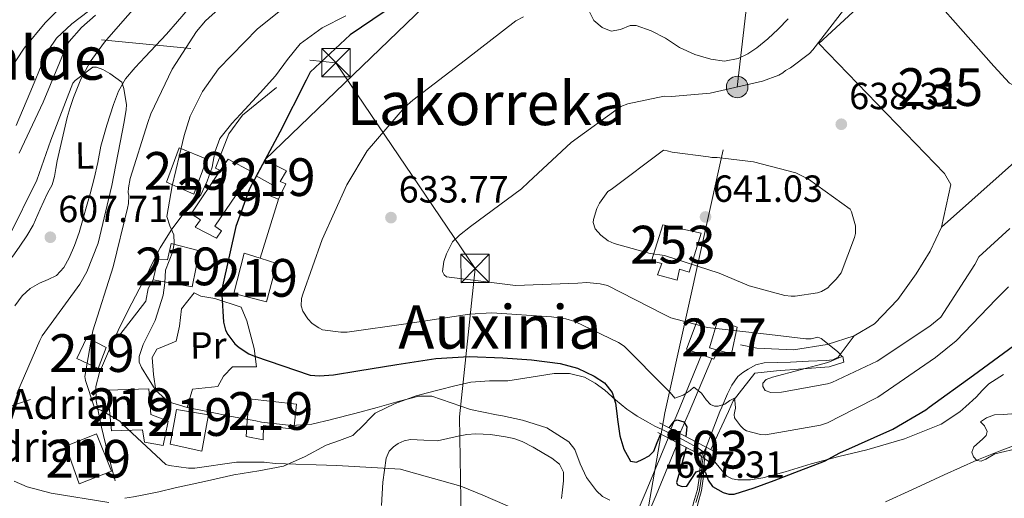
# Model space of a CAD drawing. Extents: x 634437 to 641335, y 748462 to 753225.
# Drawn here: x 638683 to 638944, y 750840 to 750967 of the extents above; entities that cross this region are included whole.
import ezdxf
from ezdxf.enums import TextEntityAlignment as Align

# ---------------------------------------------------------------- set-up
doc = ezdxf.new("R2010")
doc.units = 0
doc.header["$MEASUREMENT"] = 0
for name, pattern in [('DGN Style 1', [47.65220219, 0.07928819000000001, -47.572914]), ('DGN Style 3', [111.003466, 79.28819, -31.715276]), ('DGN Style 4', [126.94039219000001, 63.43055200000001, -31.715276, 0.07928819000000001, -31.715276]), ('DGN Style 5', [55.501733, 23.786457, -31.715276]), ('DGN Style 7', [158.57638, 71.359371, -31.715276, 23.786457, -31.715276])]:
    doc.linetypes.add(name, pattern=pattern)
for name, color, linetype in [('Nivel 11', 7, 'Continuous'), ('Nivel 13', 7, 'Continuous'), ('Nivel 15', 7, 'Continuous'), ('Nivel 16', 7, 'Continuous'), ('Nivel 21', 7, 'Continuous'), ('Nivel 22', 7, 'Continuous'), ('Nivel 23', 7, 'Continuous'), ('Nivel 32', 7, 'Continuous'), ('Nivel 34', 7, 'Continuous'), ('Nivel 36', 7, 'Continuous'), ('Nivel 37', 7, 'Continuous'), ('Nivel 4', 7, 'Continuous'), ('Nivel 41', 7, 'Continuous'), ('Nivel 44', 7, 'Continuous'), ('Nivel 45', 7, 'Continuous'), ('Nivel 48', 7, 'Continuous'), ('Nivel 5', 7, 'Continuous'), ('Nivel 51', 7, 'Continuous'), ('Nivel 52', 7, 'Continuous'), ('Nivel 62', 7, 'Continuous'), ('Nivel 7', 7, 'Continuous')]:
    doc.layers.add(name, color=color, linetype=linetype)
doc.styles.add('Style-arial', font='arial.shx', dxfattribs={"bigfont": 'arialbig.shx'})
doc.styles.add('Style-arialn', font='arialn.shx', dxfattribs={"bigfont": 'arialnbig.shx'})
doc.styles.add('Style-times', font='times.shx', dxfattribs={"bigfont": 'timesbig.shx'})

# ---------------------------------------------------------------- blocks, each defined once
blk = doc.blocks.new('5PANOT_1')
at = {"layer": 'Nivel 7', "linetype": 'Continuous', "lineweight": 0}
h = blk.add_hatch(color=1, dxfattribs=at)
edge = h.paths.add_edge_path()
edge.add_arc((0, 0), 1.559999991342144, 270.5015987324548, 630.5015987324548)
blk = doc.blocks.new('5PATER_4')
at = {"layer": 'Nivel 7', "linetype": 'Continuous', "lineweight": 0}
h = blk.add_hatch(color=53, dxfattribs=at)
edge = h.paths.add_edge_path()
edge.add_ellipse((0, 0), major_axis=(-1.085965806342369, -1.120260649428501), ratio=0.999422240966032, start_angle=0, end_angle=360)
blk = doc.blocks.new('5TME_1')
at = {"layer": 'Nivel 32', "color": 7, "linetype": 'Continuous', "lineweight": 0}
for p, q in [((-3.75, 3.75), (3.75, -3.75)), ((3.722999999998137, 3.776000000070781), (-3.716000000014901, -3.783999999985099))]:
    blk.add_line(p, q, dxfattribs=at)
at = {"layer": 'Nivel 32', "color": 7, "linetype": 'Continuous', "lineweight": 0, "flags": 128}
blk.add_lwpolyline([(-3.75, -3.75), (3.75, -3.75), (3.75, 3.75), (-3.75, 3.75), (-3.716000000014901, -3.783999999985099)], dxfattribs=at)
blk = doc.blocks.new('5PELE_2')
at = {"layer": 'Nivel 32', "linetype": 'Continuous', "lineweight": 0}
h = blk.add_hatch(color=9, dxfattribs=at)
edge = h.paths.add_edge_path()
edge.add_arc((-0.0001999998930841684, 0), 2.85, 0, 360)
at = {"layer": 'Nivel 32', "color": 8, "linetype": 'Continuous', "lineweight": 0}
blk.add_circle((-0.0001999998930841684, 0, 5.931911493917141e-05), 2.85, dxfattribs=at)

msp = doc.modelspace()

# ---------------------------------------------------------------- linework, layer by layer
at = {"layer": 'Nivel 11', "color": 142, "linetype": 'DGN Style 3', "lineweight": 13, "extrusion": (-0.05548698313000255, -0.1423683142462844, 0.9882572832020021), "elevation": -141726.5126753788, "flags": 128}
msp.add_lwpolyline([(322590.207197839, 920748.858839165), (322590.2071978389, 920759.1075956258)], dxfattribs=at)
at = {"layer": 'Nivel 11', "color": 142, "linetype": 'DGN Style 3', "lineweight": 13}
for points in [[(638868.21, 750862.967, 628.836), (638868.6799999999, 750864.1499999999, 629.04), (638870.193, 750867.6599999999, 630.863), (638871.381, 750869.9410000001, 631.731), (638872.9979999999, 750872.217, 632.176), (638874.244, 750873.355, 632.332), (638875.6810000001, 750874.2180000001, 632.489), (638877.76, 750875.317, 632.861), (638879.9580000001, 750875.895, 633.1560000000001), (638883.453, 750876.0079999999, 633.3240000000001), (638886.9480000001, 750876.101, 633.48), (638891.672, 750876.297, 633.729), (638896.396, 750876.521, 633.975), (638898.119, 750876.6440000001, 633.965), (638899.523, 750877.368, 633.985), (638901.6799999999, 750880.196, 634.288), (638903.8360000001, 750883.024, 634.591)], [(638854.1240000001, 750778.4180000001, 601.857), (638854.368, 750780.3840000001, 601.862), (638854.639, 750782.557, 601.867), (638855.2039999999, 750786.031, 602.034), (638855.8319999999, 750789.463, 602.523), (638856.284, 750792.2509999999, 603.147), (638856.652, 750795.0150000001, 603.938), (638856.969, 750799.2150000001, 605.269), (638857.253, 750803.4110000001, 606.605), (638857.7339999999, 750808.2650000001, 608.158), (638858.1810000001, 750813.112, 609.717), (638858.53, 750817.7050000001, 611.3580000000001), (638858.8729999999, 750822.2320000001, 613.172), (638859.24, 750827.0959999999, 615.458), (638859.6070000001, 750831.9310000001, 617.779), (638861.227, 750838.7749999999, 620.581), (638862.2180000001, 750842.27, 621.732), (638862.764, 750845.895, 622.588), (638862.8459999999, 750847.56, 622.892), (638863.325, 750851.0900000001, 623.195)], [(638855.0390000001, 750778.7919999999, 601.856), (638855.48, 750780.246, 601.862), (638855.7479999999, 750782.398, 601.867), (638856.308, 750785.8400000001, 602.034), (638856.936, 750789.2720000001, 602.523), (638857.392, 750792.087, 603.147), (638857.767, 750794.899, 603.938), (638858.087, 750799.135, 605.269), (638858.3700000001, 750803.318, 606.605), (638858.8489999999, 750808.158, 608.158), (638859.297, 750813.0179999999, 609.717), (638859.6470000001, 750817.6200000001, 611.3580000000001), (638859.99, 750822.148, 613.172), (638860.3570000001, 750827.0109999999, 615.458), (638860.7180000001, 750831.7590000001, 617.779), (638862.3119999999, 750838.493, 620.581), (638863.315, 750842.033, 621.732), (638863.8800000001, 750845.784, 622.588), (638863.9650000001, 750847.5050000001, 622.892), (638864.1259999999, 750850.5, 623.195)]]:
    msp.add_polyline3d(points, dxfattribs=at)
at = {"layer": 'Nivel 13', "color": 4, "linetype": 'Continuous', "lineweight": 13}
for points in [[(638926.979, 750911.8470000001, 635.015), (638923.99, 750905.479, 634.51), (638920.281, 750899.467, 634.551), (638915.422, 750892.673, 634.551), (638909.209, 750886.254, 634.591), (638903.8360000001, 750883.024, 634.591)], [(638903.8360000001, 750883.024, 634.591), (638896.6229999999, 750880.743, 634.611), (638887.763, 750879.315, 634.732), (638878.0179999999, 750879.808, 634.753), (638873.6710000001, 750880.638, 634.712)]]:
    msp.add_polyline3d(points, dxfattribs=at)
at = {"layer": 'Nivel 15', "color": 126, "linetype": 'Continuous', "lineweight": 0, "extrusion": (0.001006369413800436, 0.0008974717810555869, 0.9999990908820895), "elevation": 1951.954184737743, "flags": 128}
msp.add_lwpolyline([(638926.0163725528, 750910.3975887536), (638966.9744262835, 750946.9236034639)], dxfattribs=at)
at = {"layer": 'Nivel 15', "color": 1, "linetype": 'Continuous', "lineweight": 13, "extrusion": (-0.001787337276101337, -0.02120058609522433, 0.9997736446689723), "elevation": -16437.68010712314, "flags": 128}
msp.add_lwpolyline([(573390.1241823945, 801765.7746682318), (573382.5921757587, 801768.124756749), (573379.9763031264, 801758.773773642), (573387.5214033818, 801756.2803106229), (573390.1241823945, 801765.7746682318)], dxfattribs=at)
at = {"layer": 'Nivel 15', "color": 126, "linetype": 'Continuous', "lineweight": 0}
msp.add_polyline3d([(638967.9369999999, 750948.3729999999, 634.962), (638958.6570000001, 750944.456, 634.611), (638951.212, 750946.706, 634.288), (638945.01, 750950.027, 634.308), (638940.824, 750954.523, 634.369), (638917.0549999999, 750981.5120000001, 634.732), (638894.4780000001, 750960.5789999999, 635.015), (638927.764, 750926.054, 635.015), (638929.4280000001, 750923.176, 635.0360000000001), (638926.979, 750911.8470000001, 635.0360000000001)], dxfattribs=at)
at = {"layer": 'Nivel 15', "color": 1, "linetype": 'Continuous', "lineweight": 13}
for points in [[(638737.81, 750929.925, 625.063), (638735.726, 750926.8570000001, 625.048), (638727.956, 750915.4199999999, 624.992), (638730.477, 750913.8030000001, 625.275), (638729.048, 750911.862, 625.033), (638734.7150000001, 750908.97, 625.083), (638736, 750910.9099999999, 625.063), (638734.301, 750912.1000000001, 625.043), (638744.061, 750926.507, 625.043), (638737.81, 750929.925, 625.063)], [(638745.227, 750925.4569999999, 627.831), (638747.5530000001, 750929.7209999999, 627.134), (638753.3160000001, 750926.8300000001, 627.094), (638751.605, 750923.97, 627.7810000000001), (638753.105, 750923.3559999999, 627.66), (638751.1159999999, 750919.24, 627.69), (638749.132, 750920.0419999999, 627.6800000000001), (638750.4610000001, 750922.513, 627.6800000000001), (638745.227, 750925.4569999999, 627.831)], [(638730.2110000001, 750905.6030000001, 625.578), (638728.2220000001, 750896.038, 625.073), (638717.935, 750897.8770000001, 624.4060000000001), (638719.189, 750903.337, 624.336), (638721.746, 750903.166, 624.336), (638722.672, 750907.514, 624.386), (638730.2110000001, 750905.6030000001, 625.578)], [(638742.031, 750904.983, 631.691), (638739.328, 750894.3030000001, 631.186), (638747.9310000001, 750892.0150000001, 631.1750000000001), (638750.686, 750902.2620000001, 631.226), (638746.301, 750903.6400000001, 631.691), (638742.031, 750904.983, 631.691)], [(638705.4569999999, 750879.9739999999, 618.112), (638700.3230000001, 750882.581, 618.405), (638697.6710000001, 750877.061, 618.365), (638703.337, 750874.362, 618.223), (638705.4569999999, 750879.9739999999, 618.112)], [(638721.8430000001, 750859.994, 619.642), (638721.9269999999, 750860.396, 619.628), (638717.331, 750862.1880000001, 621.951), (638716.74, 750869.03, 622.0020000000001), (638705.8459999999, 750868.646, 622.84), (638706.685, 750859.686, 622.388)], [(638742.871, 750860.4210000001, 622.916), (638743.3330000001, 750866.3700000001, 624.467), (638755.8840000001, 750864.888, 624.295), (638755.46, 750860.6769999999, 624.321)], [(638732.223, 750860.2050000001, 622.658), (638732.5689999999, 750862.129, 622.648), (638724.0700000001, 750863.5490000001, 622.881), (638723.456, 750860.027, 622.92)], [(638706.685, 750859.686, 622.388), (638706.8570000001, 750857.8530000001, 622.295), (638715.1000000001, 750858.118, 621.6080000000001), (638715.611, 750854.8430000001, 619.85), (638720.585, 750853.9709999999, 619.85), (638721.8430000001, 750859.994, 619.642)], [(638723.456, 750860.027, 622.92), (638722.463, 750854.325, 622.982), (638730.8219999999, 750852.4210000001, 622.6990000000001), (638732.223, 750860.2050000001, 622.658)], [(638755.46, 750860.6769999999, 624.321), (638755.2180000001, 750858.2760000001, 624.336), (638747.2050000001, 750859.267, 624.053), (638747.0930000001, 750855.5050000001, 621.881), (638742.5530000001, 750856.3330000001, 621.85), (638742.871, 750860.4210000001, 622.916)], [(638702.909, 750857.095, 617.759), (638706.8530000001, 750847.196, 617.617), (638698.2509999999, 750843.842, 617.092), (638694.7409999999, 750853.7450000001, 617.011), (638702.909, 750857.095, 617.759)]]:
    msp.add_polyline3d(points, dxfattribs=at)
at = {"layer": 'Nivel 15', "color": 4, "linetype": 'Continuous', "lineweight": 0}
msp.add_polyline3d([(638853.0630000001, 750912.504, 642.158), (638863.2579999999, 750910.23, 642.158), (638860.0689999999, 750899.9310000001, 641.785), (638857.506, 750900.6799999999, 641.795), (638856.8559999999, 750897.8289999999, 641.835), (638851.6840000001, 750899.182, 641.825), (638852.815, 750902.23, 641.825), (638850.06, 750902.9299999999, 641.825), (638853.0630000001, 750912.504, 641.825)], dxfattribs=at)
at = {"layer": 'Nivel 15', "color": 1, "linetype": 'Continuous', "lineweight": 0}
msp.add_polyline3d([(638867.6100000001, 750887.263, 638.8240000000001), (638865.4569999999, 750879.818, 638.9350000000001), (638867.625, 750879.2420000001, 638.9350000000001), (638871.257, 750878.2779999999, 638.218), (638872.7860000001, 750885.3800000001, 637.895), (638867.6100000001, 750887.263, 638.8240000000001)], dxfattribs=at)
at = {"layer": 'Nivel 16', "color": 1, "linetype": 'Continuous', "lineweight": 13, "extrusion": (0.008775481302209814, 0.02843146590124052, 0.9995572233117127), "elevation": 27581.08294101308, "flags": 128}
msp.add_lwpolyline([(-388874.8265782904, -905482.5997962684), (-388874.8265782904, -905466.2663820204)], dxfattribs=at)
at = {"layer": 'Nivel 16', "color": 1, "linetype": 'Continuous', "lineweight": 13, "extrusion": (-0.003238589498709214, 0.005345466807830384, 0.9999804685705943), "elevation": 2556.339585341812, "flags": 128}
msp.add_lwpolyline([(638683.9814860167, 750863.2338370315), (638676.3364904851, 750860.6598002561), (638675.0415620492, 750856.1337355915)], dxfattribs=at)
at = {"layer": 'Nivel 16', "color": 1, "linetype": 'Continuous', "lineweight": 13, "extrusion": (-0.08184854096164662, -0.1792334745130795, 0.9803959291818888), "elevation": -186253.1300605013, "flags": 128}
msp.add_lwpolyline([(269237.5695973096, 929931.189822081), (269237.5695973096, 929919.8062089025)], dxfattribs=at)
at = {"layer": 'Nivel 16', "color": 1, "linetype": 'Continuous', "lineweight": 13}
for points in [[(638750.659, 750948.8999999999, 622.995), (638741.608, 750941.5279999999, 623.117), (638738.004, 750936.635, 623.117), (638734.4380000001, 750927.487, 622.266), (638735.726, 750926.8570000001, 622.3870000000001)], [(638717.935, 750897.8770000001, 619.166), (638716.584, 750895.5630000001, 619.045), (638716.006, 750892.2150000001, 618.923), (638709.094, 750883.342, 616.736)], [(638734.2309999999, 750892.9820000001, 624.636), (638741.2409999999, 750890.6130000001, 625.669), (638742.7919999999, 750886.98, 625.6080000000001), (638744.679, 750879.703, 625.365), (638745.3289999999, 750874.8470000001, 625), (638738.9480000001, 750874.791, 623.056), (638736.5390000001, 750872.3389999999, 622.813), (638735.044, 750869.591, 621.415), (638728.3640000001, 750868.925, 621.476), (638726.888, 750864.05, 621.78), (638722.013, 750865.527, 621.78), (638718.6440000001, 750868.5360000001, 621.415), (638717.9990000001, 750872.7849999999, 621.293), (638717.655, 750877.3400000001, 621.354), (638718.852, 750879.477, 621.415), (638721.8800000001, 750880.719, 621.658), (638723.9990000001, 750881.6499999999, 621.962), (638724.8759999999, 750885.608, 622.205), (638725.4439999999, 750890.1710000001, 622.63), (638728.7490000001, 750894.4539999999, 622.7520000000001), (638730.5800000001, 750893.558, 623.42), (638734.2309999999, 750892.9820000001, 624.636)], [(638862.4269999999, 750887.75, 635.813), (638859.365, 750879.477, 635.8340000000001), (638866.5730000001, 750876.8400000001, 635.622), (638867.625, 750879.2420000001, 635.682)], [(638900.787, 750877.5900000001, 635.149), (638901.104, 750876.0730000001, 635.392), (638897.165, 750874.8230000001, 635.149), (638883.196, 750873.7890000001, 635.149), (638877.4280000001, 750873.131, 634.663), (638871.719, 750865.788, 630.227), (638870.452, 750863.013, 629.614)]]:
    msp.add_polyline3d(points, dxfattribs=at)
at = {"layer": 'Nivel 21', "color": 1, "linetype": 'Continuous', "lineweight": 0, "extrusion": (0.4623809734668202, 0.8866738554940783, 0.003648199438403276), "elevation": 961163.2875389231, "flags": 128}
msp.add_lwpolyline([(-219271.6480678907, -2879.90453071896), (-219280.7730301946, -2879.359527092123), (-219287.4397242604, -2879.227526213697)], dxfattribs=at)
at = {"layer": 'Nivel 21', "color": 1, "linetype": 'Continuous', "lineweight": 0, "extrusion": (-0.06868960620326975, -0.06417352789545261, 0.995571944319993), "elevation": -91444.31472729471, "flags": 128}
msp.add_lwpolyline([(-112523.9448433485, 975141.2200387539), (-112525.365024206, 975140.954088887), (-112536.496214185, 975137.0818588252)], dxfattribs=at)
at = {"layer": 'Nivel 21', "color": 1, "linetype": 'Continuous', "lineweight": 0, "extrusion": (-0.01375669247887166, 0.01013289458493668, 0.9998540282758142), "elevation": -553.9498043630392, "flags": 128}
msp.add_lwpolyline([(638812.284651461, 750894.6633668195), (638811.48349339, 750895.2533971113)], dxfattribs=at)
at = {"layer": 'Nivel 21', "color": 1, "linetype": 'Continuous', "lineweight": 0, "extrusion": (-0.01407044864508412, 0.01036326457093022, 0.9998473009526799), "elevation": -581.4281588344475, "flags": 128}
msp.add_lwpolyline([(638811.0277331232, 750895.8646529312), (638809.6914573282, 750896.8487057749)], dxfattribs=at)
at = {"layer": 'Nivel 21', "color": 7, "linetype": 'DGN Style 3', "lineweight": 0}
for points in [[(638700.7960000001, 750969.098, 614.91), (638696.3729999999, 750965.7679999999, 615.172), (638692.2749999999, 750961.983, 615.415), (638690.03, 750958.709, 615.416), (638688.381, 750955.102, 615.395), (638686.7779999999, 750951.227, 615.351), (638685.169, 750947.358, 615.314), (638681.6070000001, 750938.8319999999, 615.314)], [(638769.0290000001, 750967.9010000001, 622.509), (638762.6980000001, 750964.693, 622.679), (638756.939, 750960.5020000001, 622.873), (638753.5320000001, 750956.2760000001, 622.423), (638750.3289999999, 750951.936, 621.962), (638746.2690000001, 750947.4950000001, 621.714), (638742.202, 750943.0530000001, 621.415), (638738.7890000001, 750939.325, 621.049), (638735.584, 750935.398, 620.686), (638734.2930000001, 750931.713, 620.412), (638733.523, 750927.783, 620.139), (638732.236, 750924.047, 619.866), (638730.5490000001, 750920.4639999999, 619.592), (638728.3500000001, 750917.9580000001, 619.307), (638726.034, 750915.5630000001, 618.984), (638722.6980000001, 750911.095, 618.4490000000001), (638719.733, 750906.392, 617.89), (638717.939, 750902.7309999999, 617.111), (638716.1499999999, 750899.068, 616.371), (638714.209, 750895.405, 616.351), (638712.264, 750891.7409999999, 616.371), (638709.524, 750886.3260000001, 615.936), (638706.8910000001, 750880.754, 615.52), (638703.6869999999, 750873.3570000001, 615.12), (638702.7490000001, 750869.594, 614.931), (638702.767, 750865.8289999999, 614.73), (638704.03, 750859.632, 614.481)], [(638845.152, 750862.4990000001, 625.671), (638843.4920000001, 750863.629, 625.569), (638840.548, 750866.0719999999, 625.552), (638837.662, 750868.5930000001, 625.4780000000001), (638835.145, 750870.49, 625.116), (638832.327, 750872.0660000001, 624.73), (638828.3049999999, 750873.091, 624.442), (638824.2649999999, 750873.057, 624.124), (638818.129, 750872.075, 623.438), (638811.9850000001, 750871.1170000001, 622.74), (638807.0619999999, 750871.0830000001, 622.248), (638802.1510000001, 750870.7409999999, 621.8100000000001), (638797.9280000001, 750869.754, 621.64), (638793.7309999999, 750868.69, 621.497), (638790.6939999999, 750867.9029999999, 621.246), (638787.669, 750867.094, 620.871), (638782.108, 750865.1140000001, 619.967), (638776.811, 750862.5150000001, 619.062), (638775.4029999999, 750861.0819999999, 618.765)], [(638943.4240000001, 750872.75, 623.104), (638941.4820000001, 750871.5519999999, 623.119), (638939.5390000001, 750870.3530000001, 623.134), (638937.7990000001, 750868.672, 623.173), (638936.1939999999, 750866.8030000001, 623.235), (638933.392, 750864.291, 623.338)], [(638933.392, 750864.291, 623.338), (638931.8049999999, 750862.868, 623.397), (638926.902, 750859.6329999999, 623.589), (638917.182, 750855.7620000001, 624.099), (638907.1910000001, 750852.854, 624.629), (638899.7660000001, 750851.023, 624.7860000000001), (638892.371, 750849.108, 624.952), (638888.956, 750848.071, 625.141), (638885.5419999999, 750847.023, 625.336), (638882.591, 750846.1969999999, 625.445), (638879.6240000001, 750845.4280000001, 625.559), (638876.2919999999, 750844.892, 625.791), (638872.9269999999, 750844.8389999999, 626.023), (638871.439, 750845.112, 626.086), (638870.0730000001, 750845.875, 626.145), (638868.395, 750847.7390000001, 626.266), (638866.8570000001, 750849.608, 626.407), (638865.4480000001, 750850.9709999999, 626.629), (638863.9410000001, 750852.2350000001, 626.852), (638862.138, 750853.4439999999, 626.944), (638860.256, 750854.517, 626.943), (638858.493, 750855.4299999999, 626.891), (638856.72, 750856.318, 626.832), (638854.807, 750857.2420000001, 626.761), (638852.8940000001, 750858.166, 626.67), (638850.969, 750859.1270000001, 626.355), (638849.068, 750860.1089999999, 625.993), (638846.2320000001, 750861.763, 625.738), (638845.152, 750862.4990000001, 625.671)], [(638704.03, 750859.632, 614.481), (638704.199, 750858.8030000001, 614.448), (638705.9280000001, 750851.878, 613.515), (638706.872, 750848.24, 612.6030000000001), (638707.815, 750844.602, 611.691)], [(638775.4029999999, 750861.0819999999, 618.765), (638773.848, 750859.4990000001, 618.436), (638770.835, 750856.5789999999, 617.809), (638767.3319999999, 750855.267, 617.149), (638763.817, 750854.01, 616.486), (638758.22, 750851.013, 615.633), (638752.4369999999, 750848.462, 614.97), (638745.909, 750847.2550000001, 614.414), (638739.341, 750846.1769999999, 613.859), (638731.538, 750844.4450000001, 613.144), (638723.747, 750842.713, 612.283), (638719.3759999999, 750841.675, 611.677), (638714.9880000001, 750840.756, 611.03), (638712.7, 750840.3740000001, 610.692), (638710.413, 750839.9920000001, 610.3530000000001)]]:
    msp.add_polyline3d(points, dxfattribs=at)
at = {"layer": 'Nivel 22', "color": 4, "linetype": 'DGN Style 5', "lineweight": 0, "extrusion": (-0.3686902180893334, -0.7453223961375092, 0.5554836171311283), "elevation": -794822.6175520092, "flags": 128}
msp.add_lwpolyline([(239712.6934512922, 531713.199932399), (239712.6934512921, 531718.1005521559)], dxfattribs=at)
at = {"layer": 'Nivel 22', "color": 4, "linetype": 'DGN Style 5', "lineweight": 0, "extrusion": (-0.1062348044270221, -0.7928361020046231, 0.6001042256862279), "elevation": -662797.0071363464, "flags": 128}
msp.add_lwpolyline([(533487.2441407247, 498011.7678150178), (533487.2441407247, 498016.8620628525)], dxfattribs=at)
at = {"layer": 'Nivel 22', "color": 142, "linetype": 'DGN Style 4', "lineweight": 13}
msp.add_3dface([(638864.1259999999, 750850.5, 623.195), (638864.5320000001, 750853.53, 627.27), (638863.325, 750851.0900000001, 623.195), (638863.325, 750851.0900000001, 626.493)], dxfattribs=at)
at = {"layer": 'Nivel 23', "color": 142, "linetype": 'DGN Style 4', "lineweight": 0}
msp.add_polyline3d([(638864.5320000001, 750853.53, 627.27), (638863.726, 750850.7949999999, 623.196), (638863.537, 750849.1740000001, 623.058), (638863.3640000001, 750847.2, 624.642), (638863.3300000001, 750845.8489999999, 622.606), (638862.95, 750843.271, 621.988), (638862.673, 750841.7820000001, 621.613), (638861.842, 750838.8389999999, 620.65)], dxfattribs=at)
at = {"layer": 'Nivel 32', "color": 6, "linetype": 'DGN Style 7', "lineweight": 0, "extrusion": (-0.04547138596604702, -0.1768655989990752, 0.9831840687017996), "elevation": -161239.8684542223, "flags": 128}
msp.add_lwpolyline([(431716.2761859428, 871481.8033452199), (431741.2951890663, 871389.7200771864), (431771.9332154857, 871367.482318416)], dxfattribs=at)
at = {"layer": 'Nivel 32', "color": 6, "linetype": 'DGN Style 7', "lineweight": 0, "extrusion": (-0.04021156053952094, -0.2321482571125967, 0.9718488653687672), "elevation": -199390.3697252474, "flags": 128}
msp.add_lwpolyline([(501327.7361279342, 825132.147073223), (501327.7361279342, 825020.0103015513)], dxfattribs=at)
at = {"layer": 'Nivel 32', "color": 6, "linetype": 'DGN Style 7', "lineweight": 0}
for points in [[(638853.6100000001, 750862.6699999999, 628.072), (638872.784, 750949.0150000001, 635), (638891.7409999999, 751113.693, 626.679), (638910.669, 751260.5419999999, 637.173), (638931.2320000001, 751441.129, 655), (638954.186, 751634.4580000001, 692.533), (638976.3970000001, 751839.1240000001, 735.001), (638956.622, 752143.594, 704.996), (638939.791, 752339.4820000001, 730), (638926.44, 752519.574, 745), (638913.49, 752746.44, 722.101), (639001.1000000001, 752922.0090000001, 675), (639079.246, 753095.327, 675), (639189.2690000001, 753167.142, 670), (639308.1000000001, 753154.0160000001, 655), (639440.8929999999, 753188.936, 637.566)], [(638747.5530000001, 750929.7209999999, 624.996), (638797.6950000001, 750978.0549999999, 626.809), (638836.29, 751017.396, 626.089), (638881.645, 751060.7069999999, 630), (638910.74, 751091.7720000001, 630), (638941.726, 751121.226, 635), (638974.7050000001, 751148.831, 640), (638977.3, 751196.1529999999, 645), (638983.639, 751226.932, 650), (638985.8899999999, 751236.2660000001, 648.854)], [(637879.1780000001, 751122.334, 627.416), (637937.4650000001, 751106.834, 625.294), (638174.8319999999, 751040.6070000001, 623.116), (638276.1340000001, 751013.033, 636.1510000000001), (638353.4920000001, 750992.9680000001, 635.0360000000001), (638601.6259999999, 750971.6229999999, 619.735), (638766.3829999999, 750955.4580000001, 625.592), (638803.281, 750900.9099999999, 635.714), (638799.1089999999, 750861.5630000001, 619.205)]]:
    msp.add_polyline3d(points, dxfattribs=at)
at = {"layer": 'Nivel 34', "color": 7, "linetype": 'Continuous', "lineweight": 0, "extrusion": (-0.1835139165528221, -0.4470975907343822, 0.8754578155405062), "elevation": -452399.5249810332, "flags": 128}
msp.add_lwpolyline([(305895.636723829, 820808.8098805693), (305895.6367238289, 820789.9394005015)], dxfattribs=at)
at = {"layer": 'Nivel 34', "color": 7, "linetype": 'Continuous', "lineweight": 0, "extrusion": (-0.1975645302313687, -0.466312566380954, 0.8622765489271218), "elevation": -475812.5712244514, "flags": 128}
msp.add_lwpolyline([(295326.7319142185, 811370.4242212174), (295326.7319142185, 811388.3533758544)], dxfattribs=at)
at = {"layer": 'Nivel 34', "color": 7, "linetype": 'Continuous', "lineweight": 0, "extrusion": (-0.06884383370674521, -0.1676704736781221, 0.9834363928679435), "elevation": -169262.6625648129, "flags": 128}
msp.add_lwpolyline([(305788.1444974211, 921833.692776042), (305788.144497421, 921828.7935625338)], dxfattribs=at)
at = {"layer": 'Nivel 34', "color": 7, "linetype": 'Continuous', "lineweight": 0, "extrusion": (-0.02051406987446848, -0.04841766262055913, 0.998616494397898), "elevation": -48834.9504139634, "flags": 128}
msp.add_lwpolyline([(295314.1650247488, 939330.6863789104), (295314.1650247488, 939324.5438483246)], dxfattribs=at)
at = {"layer": 'Nivel 34', "color": 7, "linetype": 'Continuous', "lineweight": 0}
for points in [[(638854.493, 750855.912, 626.173), (638848.6710000001, 750841.865, 621.405), (638844.1329999999, 750831.362, 616.808), (638839.1769999999, 750819.166, 612.373), (638833.47, 750804.5530000001, 608.2620000000001), (638829.1229999999, 750794.341, 605.755), (638825.49, 750785.1950000001, 604.226), (638821.7110000001, 750776.1440000001, 602.828), (638817.6529999999, 750765.9820000001, 600.587), (638817.399, 750765.5120000001, 600.58)], [(638857.007, 750854.783, 626.6510000000001), (638851.317, 750840.7579999999, 621.087), (638846.7790000001, 750830.253, 616.674), (638841.842, 750818.104, 612.21), (638836.1259999999, 750803.469, 608.101), (638831.7760000001, 750793.25, 605.638), (638828.1470000001, 750784.1130000001, 604.01), (638824.3670000001, 750775.0590000001, 602.482), (638821.2039999999, 750767.45, 601.049), (638820.7139999999, 750765.7380000001, 601.6320000000001)]]:
    msp.add_polyline3d(points, dxfattribs=at)
at = {"layer": 'Nivel 36', "color": 92, "linetype": 'Continuous', "lineweight": 0}
for points in [[(638727.217, 750969.6840000001, 610.539), (638724.3289999999, 750966.3640000001, 610.615), (638721.426, 750963.061, 610.652), (638718.629, 750960.0419999999, 610.515), (638715.811, 750957.0419999999, 610.311), (638713.139, 750954.145, 610.064), (638710.5560000001, 750951.1470000001, 609.819), (638708.6969999999, 750947.9110000001, 609.645), (638707.4199999999, 750944.3659999999, 609.452), (638705.6170000001, 750938.899, 608.989), (638704.0789999999, 750933.3630000001, 608.492), (638703.217, 750929.0349999999, 608.13), (638702.2849999999, 750924.7239999999, 607.86), (638701.182, 750920.733, 607.774), (638700.064, 750916.7450000001, 607.747), (638699.162, 750913.5700000001, 607.73), (638698.25, 750910.398, 607.7090000000001), (638697.0719999999, 750907.006, 607.569), (638695.656, 750903.682, 607.4060000000001), (638694.2490000001, 750901.172, 607.404), (638692.2590000001, 750899.0700000001, 607.4060000000001), (638690.06, 750897.9839999999, 607.284), (638687.815, 750897.041, 607.153), (638685.308, 750895.5630000001, 607.194), (638683.1410000001, 750893.6840000001, 607.191), (638681.2150000001, 750890.9569999999, 606.933)], [(638689.898, 750920.8770000001, 608.201), (638691.1440000001, 750923.119, 608.2520000000001), (638691.7280000001, 750925.2949999999, 608.34), (638692.095, 750927.381, 608.445), (638692.4750000001, 750929.462, 608.568), (638693.75, 750935.2150000001, 609.034), (638695.149, 750940.942, 609.477), (638695.9140000001, 750943.6159999999, 609.617), (638696.791, 750946.263, 609.755), (638698.703, 750951.102, 610.041), (638701.1699999999, 750955.7080000001, 610.3240000000001), (638704.9820000001, 750960.916, 610.573), (638709.2220000001, 750965.788, 610.741), (638713.163, 750970.1680000001, 610.761)], [(638886.27, 750967.087, 633.803), (638883.6599999999, 750964.3589999999, 633.835), (638880.908, 750961.811, 634.044), (638877.9750000001, 750959.425, 634.201), (638875.629, 750957.7960000001, 634.1610000000001), (638873.0560000001, 750956.548, 634.1), (638869.422, 750955.8970000001, 634.0120000000001), (638865.7620000001, 750956.3630000001, 633.923), (638861.531, 750957.6499999999, 633.9250000000001), (638857.473, 750959.487, 633.885), (638855.6159999999, 750960.696, 633.667), (638853.774, 750961.926, 633.342), (638849.9610000001, 750963.871, 632.588), (638846.0260000001, 750965.3559999999, 631.94), (638844.396, 750965.338, 631.878), (638841.865, 750964.2919999999, 631.976), (638839.3459999999, 750963.8500000001, 632.016), (638836.9469999999, 750964.8360000001, 631.903), (638834.7990000001, 750966.645, 631.7760000000001), (638833.4950000001, 750969.1229999999, 631.622)], [(638680.5079999999, 750903.9299999999, 607.248), (638682.544, 750906.824, 607.494), (638684.409, 750909.524, 607.445), (638686.0530000001, 750912.341, 607.456), (638687.976, 750916.6089999999, 607.828), (638689.898, 750920.8770000001, 608.201)], [(638947.895, 750853.3319999999, 620.221), (638941.1470000001, 750851.737, 620.557), (638938.713, 750850.348, 620.5600000000001), (638937.523, 750849.7860000001, 620.545), (638936.338, 750849.9469999999, 620.57), (638935.408, 750850.994, 620.828), (638934.9920000001, 750852.226, 621.126), (638935.524, 750853.5900000001, 621.232), (638937.8400000001, 750855.6270000001, 621.271), (638938.787, 750856.6529999999, 621.32), (638939.044, 750857.689, 621.441), (638938.368, 750859.19, 621.707), (638937.274, 750860.206, 621.871), (638938.915, 750861.277, 621.976), (638941.0560000001, 750862.108, 622.01), (638943.358, 750862.166, 621.946), (638945.5760000001, 750862.328, 621.884)], [(638793.29, 750855.2069999999, 616.8050000000001), (638796.0279999999, 750855.834, 617.3100000000001), (638798.7660000001, 750856.4610000001, 617.816), (638801.095, 750856.858, 617.948), (638803.4639999999, 750857.044, 617.929), (638807.3870000001, 750856.878, 618.148), (638811.31, 750856.2690000001, 618.422), (638813.561, 750855.794, 618.779), (638815.723, 750855.041, 619.054), (638818.6399999999, 750853.5120000001, 619.017), (638821.479, 750851.8360000001, 618.953), (638823.6359999999, 750850.6300000001, 618.952), (638825.6640000001, 750849.038, 618.94), (638826.7069999999, 750846.909, 618.572), (638826.7280000001, 750844.585, 618.068), (638826.46, 750842.2450000001, 618.018), (638826.166, 750839.9380000001, 617.8530000000001)], [(638778.487, 750838.013, 613.2040000000001), (638778.8600000001, 750844.273, 614.821), (638779.703, 750850.565, 616.337), (638780.53, 750852.5020000001, 616.767), (638781.615, 750853.612, 616.8580000000001), (638782.925, 750854.453, 616.855), (638784.486, 750855.244, 616.833), (638786.111, 750855.5660000001, 616.818), (638789.7, 750855.3859999999, 616.812), (638793.29, 750855.2069999999, 616.8050000000001)]]:
    msp.add_polyline3d(points, dxfattribs=at)
at = {"layer": 'Nivel 4', "color": 30, "linetype": 'Continuous', "lineweight": 30, "elevation": 625, "flags": 128}
for points in [[(638779.199, 750968.9850000001), (638770.159, 750962.811), (638759.507, 750952.9469999999), (638758.462, 750950.8090000001), (638751.52, 750937.0109999999), (638743.4280000001, 750922.041), (638739.8389999999, 750912.0449999999), (638736.301, 750896.2450000001), (638736.128, 750893.9210000001), (638736.578, 750886.669), (638737.0800000001, 750884.5449999999), (638737.6710000001, 750883.3900000001), (638739.531, 750880.8900000001), (638740.7, 750879.933), (638743.327, 750878.3119999999), (638744.784, 750877.6470000001), (638759.533, 750872.649), (638762.05, 750872.477), (638765.7239999999, 750872.703), (638772.155, 750873.744), (638782.504, 750875.4099999999), (638792.8530000001, 750877.0760000001), (638801.7, 750877.5449999999), (638810.6000000001, 750877.166), (638818.2409999999, 750876.6769999999), (638825.8630000001, 750875.7220000001), (638830.4380000001, 750874.462), (638834.8319999999, 750872.382), (638837.585, 750870.5560000001), (638839.6030000001, 750868.02), (638840.5360000001, 750865.2220000001), (638840.8489999999, 750862.4110000001)], [(638923.723, 750864.095), (638935.415, 750872.6410000001), (638948.6810000001, 750882.334)], [(638859.2649999999, 750853.477), (638857.986, 750848.794), (638856.706, 750844.111), (638856.936, 750843.53), (638858.217, 750843.0819999999), (638859.409, 750843.149), (638860.5900000001, 750844.9099999999), (638861.8729999999, 750846.983), (638863.709, 750847.591), (638864.4099999999, 750846.8160000001), (638865.0619999999, 750844.777), (638866.246, 750843.077), (638869.1100000001, 750841.48), (638870.5449999999, 750841.0179999999), (638871.9820000001, 750841.0900000001), (638877.311, 750842.7620000001), (638882.6000000001, 750844.6669999999), (638889.25, 750847.223), (638895.899, 750849.7790000001), (638900.041, 750852.05), (638914.0630000001, 750858.3289999999), (638922.8219999999, 750863.436), (638923.723, 750864.095)], [(638840.8489999999, 750862.4110000001), (638841.02, 750860.869), (638841.675, 750856.5349999999), (638842.6939999999, 750852.993), (638844.4950000001, 750849.7890000001), (638846.064, 750849.533), (638847.777, 750850.3430000001), (638849.4340000001, 750851.217), (638850.6510000001, 750852.4720000001), (638851.602, 750854.7479999999), (638852.554, 750857.0220000001)], [(638854.7479999999, 750858.635), (638856.037, 750860.4070000001), (638856.8999999999, 750860.7749999999), (638858.6300000001, 750860.2039999999), (638859.4680000001, 750858.925), (638859.2039999999, 750856.31)]]:
    msp.add_lwpolyline(points, dxfattribs=at)
at = {"layer": 'Nivel 5', "color": 30, "linetype": 'Continuous', "lineweight": 0, "flags": 128}
for points, elevation in [([(638742.99, 750976.7390000001), (638731.8300000001, 750966.5800000001), (638729.3999999999, 750963.7069999999), (638722.932, 750953.7080000001), (638717.2520000001, 750941.915), (638716.48, 750939.591), (638711.7779999999, 750924.716)], 615), ([(638679.503, 750952.8570000001), (638683.672, 750959.3389999999), (638689.287, 750966.027), (638695.392, 750972.1939999999)], 620), ([(638756.095, 750972.926), (638745.548, 750964.4820000001), (638735.2309999999, 750953.8300000001), (638730.979, 750947.8500000001), (638727.74, 750941.254), (638726.1499999999, 750936.1170000001), (638724.8729999999, 750930.909), (638722.9639999999, 750922.797), (638721.531, 750914.709), (638722.3360000001, 750912.2450000001), (638723.415, 750909.7949999999), (638723.45, 750907.595), (638723.1240000001, 750905.389), (638722.1329999999, 750902.919), (638721.196, 750900.442), (638720.966, 750897.108), (638720.5970000001, 750893.797), (638719.521, 750890.433), (638718.4199999999, 750887.074), (638715.254, 750880.706), (638714.2010000001, 750877.5800000001), (638714.2280000001, 750876.094), (638714.7820000001, 750874.6840000001), (638716.713, 750871.6100000001), (638718.6440000001, 750868.5360000001)], 620), ([(638902.4469999999, 750971.311), (638892.807, 750958.8300000001), (638891.973, 750957.8589999999), (638886.952, 750954.085), (638885.6340000001, 750953.351), (638884.9169999999, 750952.743), (638883.8389999999, 750952.132), (638879.521, 750950.5290000001), (638865.587, 750947.398), (638855.365, 750946.466), (638853.4380000001, 750946.5700000001), (638843.827, 750944.56), (638841.908, 750943.821), (638828.7520000001, 750934.318), (638817.4110000001, 750923.7479999999), (638815.621, 750922.047), (638802.108, 750912.06), (638799.119, 750909.747), (638797.3300000001, 750907.926), (638795.673, 750904.7820000001), (638794.9680000001, 750902.73), (638794.631, 750900.0789999999), (638795.119, 750899.2409999999), (638795.726, 750898.645), (638811.872, 750896.6200000001), (638814.04, 750896.398), (638830.523, 750897.024), (638832.929, 750897.165), (638836.422, 750896.835), (638838.352, 750896.3700000001), (638853.1000000001, 750888.9169999999), (638855.156, 750887.852), (638864.9269999999, 750885.2890000001), (638881.3119999999, 750883.3870000001), (638890.95, 750882.2679999999), (638892.3940000001, 750882.28), (638894.196, 750882.6570000001), (638895.0419999999, 750882.3030000001), (638899.405, 750878.851), (638900.6200000001, 750877.538), (638896.783, 750875.94), (638882.1329999999, 750872.081), (638880.453, 750871.4639999999), (638879.619, 750870.494), (638879.6270000001, 750869.652), (638880.2380000001, 750868.574), (638881.6869999999, 750867.9850000001), (638884.575, 750868.1300000001), (638896.712, 750870.283), (638897.912, 750870.6540000001)], 635), ([(638682.389, 750931.45), (638688.7860000001, 750945.0320000001), (638694.9909999999, 750960.138), (638695.656, 750961.1140000001), (638698.9110000001, 750964.807), (638702.665, 750968.048)], 615), ([(638816.145, 750967.5800000001), (638814.108, 750966.6000000001), (638800.7180000001, 750956.2520000001), (638786.7309999999, 750945.5390000001), (638784.581, 750943.594), (638774.693, 750932.074), (638769.2350000001, 750923.1200000001), (638762.7420000001, 750908.6200000001), (638757.5730000001, 750894.1329999999), (638757.223, 750892.926), (638757.119, 750890.9990000001), (638757.6130000001, 750889.5590000001), (638758.9550000001, 750887.5249999999), (638760.0490000001, 750886.331), (638761.865, 750885.1440000001), (638762.831, 750884.6710000001), (638767.652, 750883.9909999999), (638769.3360000001, 750884.0050000001), (638785.564, 750886.314), (638801.791, 750888.743), (638807.685, 750889.155), (638823.581, 750888.091), (638827.317, 750887.5220000001), (638829.73, 750886.821), (638841.3330000001, 750881.2660000001), (638842.7849999999, 750880.3160000001), (638853.956, 750869.1000000001), (638855.0490000001, 750868.0260000001), (638856.2660000001, 750866.4720000001), (638858.425, 750867.334), (638860.3400000001, 750868.554), (638861.2949999999, 750869.405), (638863.355, 750867.858), (638864.574, 750866.064), (638865.6680000001, 750864.8700000001), (638866.7550000001, 750864.398), (638867.7180000001, 750864.406), (638869.5190000001, 750864.9029999999), (638870.834, 750865.878), (638872.0320000001, 750866.49), (638872.2860000001, 750865.048), (638872.2960000001, 750863.845), (638872.132, 750863.047)], 630), ([(638679.584, 750909.1130000001), (638687.095, 750924.3289999999), (638690.8049999999, 750934.9569999999), (638696.6529999999, 750950.0590000001), (638697.2420000001, 750950.6980000001), (638701.8840000001, 750954.304), (638702.9140000001, 750954.2930000001), (638704.5830000001, 750953.6340000001), (638706.4140000001, 750952.6200000001), (638709.6429999999, 750950.2720000001), (638710.1529999999, 750948.6529999999), (638710.8049999999, 750944.2820000001), (638710.756, 750943.0730000001), (638710.21, 750939.781), (638706.9720000001, 750922.899), (638703.3030000001, 750907.6370000001), (638700.3, 750900.0249999999), (638698.466, 750896.781), (638688.486, 750883.048), (638687.8630000001, 750881.815), (638681.7479999999, 750867.74)], 610), ([(638853.28, 750932.23), (638854.244, 750932.118), (638855.571, 750931.7690000001), (638865.21, 750930.5290000001), (638866.054, 750930.2960000001), (638867.4979999999, 750930.3090000001), (638877.1370000001, 750929.189), (638888.355, 750926.2790000001), (638891.74, 750924.6229999999), (638902.7620000001, 750916.656), (638903.129, 750915.9369999999), (638904.1240000001, 750912.2150000001), (638904.142, 750910.169), (638903.9110000001, 750909.084), (638900.382, 750899.7860000001), (638899.0730000001, 750898.0889999999), (638897.402, 750896.51), (638896.8060000001, 750895.783), (638895.1300000001, 750894.8049999999), (638894.05, 750894.435), (638888.1599999999, 750893.541), (638887.077, 750893.531), (638885.3899999999, 750893.757), (638875.98, 750896.3219999999), (638868.0079999999, 750899.6229999999), (638853.524, 750904.31), (638849.6680000001, 750904.878), (638840.1359999999, 750907.5630000001), (638838.5660000001, 750908.271), (638836.6270000001, 750909.6980000001), (638835.1680000001, 750911.371), (638834.5519999999, 750913.05), (638834.665, 750913.8940000001), (638835.602, 750916.79), (638836.3119999999, 750918.2409999999), (638838.452, 750921.2679999999), (638839.409, 750921.879), (638853.28, 750932.23)], 640), ([(638711.7779999999, 750924.716), (638711.344, 750922.2760000001), (638711.2960000001, 750921.0279999999), (638711.4410000001, 750920.237), (638711.3800000001, 750918.1570000001), (638711.1340000001, 750916.9269999999), (638707.3289999999, 750901.308), (638701.952, 750884.4070000001), (638699.8200000001, 750872.2479999999), (638700.007, 750871.24), (638702.2280000001, 750864.209), (638703.223, 750863.6030000001), (638703.9979999999, 750863.3130000001), (638709.0730000001, 750860.446), (638709.6640000001, 750859.746)], 615), ([(638897.912, 750870.6540000001), (638909.898, 750876.2949999999), (638923.899, 750885.565), (638926.7660000001, 750887.997), (638935.791, 750901.9169999999), (638936.8559999999, 750903.9720000001), (638945.095, 750911.506)], 635), ([(638903.9920000001, 750863.6939999999), (638910.0619999999, 750866.8230000001), (638925.375, 750877.308), (638930.8729999999, 750881.6880000001), (638941.4880000001, 750892.7339999999), (638944.709, 750896.0109999999)], 630), ([(638765.219, 750860.875), (638765.452, 750860.929), (638771.4199999999, 750862.4890000001), (638777.3219999999, 750864.057), (638782.8630000001, 750865.6130000001), (638788.405, 750867.0460000001), (638791.827, 750867.0549999999), (638796.967, 750865.3200000001), (638802.1089999999, 750863.4850000001), (638808.9720000001, 750862.111), (638810.53, 750861.7949999999)], 620), ([(638726.888, 750864.05), (638732.79, 750862.8659999999), (638738.6910000001, 750861.6810000001), (638745.1359999999, 750860.467)], 620), ([(638810.53, 750861.7949999999), (638815.871, 750860.713), (638822.3, 750858.611), (638828.148, 750854.97), (638829.7760000001, 750852.885), (638831.1499999999, 750849.1130000001), (638832.8319999999, 750845.48), (638835.514, 750841.909), (638837.0889999999, 750840.4310000001), (638838.9979999999, 750839.486)], 620), ([(638903.9920000001, 750863.6939999999), (638896.7620000001, 750859.967), (638894.842, 750859.348), (638880.301, 750856.814), (638878.976, 750856.922), (638875.237, 750857.8530000001), (638874.5109999999, 750858.328), (638873.6610000001, 750859.163), (638872.078, 750861.315), (638871.95, 750862.1570000001), (638872.132, 750863.047)], 630), ([(638709.6640000001, 750859.746), (638709.754, 750859.6400000001), (638721.314, 750848.9480000001), (638722.1880000001, 750848.6780000001), (638727.2450000001, 750847.9110000001), (638728.967, 750847.9450000001), (638740.024, 750849.547), (638747.3319999999, 750849.5719999999), (638750.3060000001, 750849.182), (638766.5900000001, 750848.631), (638783.4720000001, 750847.6499999999), (638785.0009999999, 750847.2479999999), (638799.4739999999, 750843.2150000001), (638805.317, 750840.771), (638819.8300000001, 750834.4820000001)], 615), ([(638745.1359999999, 750860.467), (638746.6059999999, 750860.19), (638754.554, 750859.256), (638760.0050000001, 750859.6640000001), (638765.219, 750860.875)], 620), ([(638912.1000000001, 750839.0390000001), (638919.1030000001, 750842.2250000001), (638927.7110000001, 750846.149), (638936.3230000001, 750850.067), (638942.9580000001, 750852.7390000001), (638949.6869999999, 750855.1799999999)], 620), ([(638681.0800000001, 750844.4839999999), (638684.5190000001, 750843.0279999999), (638690.8319999999, 750841.321), (638706.1429999999, 750838.8800000001)], 610)]:
    msp.add_lwpolyline(points, dxfattribs=dict(at, elevation=elevation))
at = {"layer": 'Nivel 51', "color": 142, "linetype": 'DGN Style 3', "lineweight": 13}
msp.add_polyline3d([(638862.3119999999, 750838.493, 620.581), (638863.315, 750842.033, 621.732), (638863.8800000001, 750845.784, 622.588), (638863.9650000001, 750847.5050000001, 622.892), (638864.1259999999, 750850.5, 623.195), (638864.1259999999, 750850.5, 626.51), (638863.325, 750851.0900000001, 626.493), (638863.325, 750851.0900000001, 623.195), (638862.8459999999, 750847.56, 622.892), (638862.764, 750845.895, 622.588), (638862.2180000001, 750842.27, 621.732), (638861.227, 750838.7749999999, 620.581)], dxfattribs=at)
at = {"layer": 'Nivel 52', "color": 4, "linetype": 'Continuous', "lineweight": 0}
for points in [[(638967.9369999999, 750948.3729999999, 634.962), (638958.6570000001, 750944.456, 634.611), (638951.212, 750946.706, 634.288), (638945.01, 750950.027, 634.308), (638940.824, 750954.523, 634.369), (638917.0549999999, 750981.5120000001, 634.732), (638894.4780000001, 750960.5789999999, 635.015), (638927.764, 750926.054, 635.015), (638929.4280000001, 750923.176, 635.0360000000001), (638926.979, 750911.8470000001, 635.0360000000001)], [(638853.0630000001, 750912.504, 641.825), (638850.06, 750902.9299999999, 641.825), (638852.815, 750902.23, 641.825), (638851.6840000001, 750899.182, 641.825), (638856.8559999999, 750897.8289999999, 641.835), (638857.506, 750900.6799999999, 641.795), (638860.0689999999, 750899.9310000001, 641.785), (638863.2579999999, 750910.23, 642.158)]]:
    msp.add_polyline3d(points, close=True, dxfattribs=at)
at = {"layer": 'Nivel 52', "color": 1, "linetype": 'Continuous', "lineweight": 13}
for points in [[(638737.81, 750929.925, 625.063), (638735.726, 750926.8570000001, 625.048), (638727.956, 750915.4199999999, 624.992), (638730.477, 750913.8030000001, 625.275), (638729.048, 750911.862, 625.033), (638734.7150000001, 750908.97, 625.083), (638736, 750910.9099999999, 625.063), (638734.301, 750912.1000000001, 625.043), (638744.061, 750926.507, 625.043)], [(638745.227, 750925.4569999999, 627.831), (638750.4610000001, 750922.513, 627.6800000000001), (638749.132, 750920.0419999999, 627.6800000000001), (638751.1159999999, 750919.24, 627.69), (638753.105, 750923.3559999999, 627.66), (638751.605, 750923.97, 627.7810000000001), (638753.3160000001, 750926.8300000001, 627.094), (638747.5530000001, 750929.7209999999, 627.134)], [(638730.2110000001, 750905.6030000001, 625.578), (638722.672, 750907.514, 624.386), (638721.746, 750903.166, 624.336), (638719.189, 750903.337, 624.336), (638717.935, 750897.8770000001, 624.4060000000001), (638728.2220000001, 750896.038, 625.073)], [(638742.031, 750904.983, 631.691), (638739.328, 750894.3030000001, 631.186), (638747.9310000001, 750892.0150000001, 631.1750000000001), (638750.686, 750902.2620000001, 631.226), (638746.301, 750903.6400000001, 631.691)], [(638721.8430000001, 750859.994, 619.642), (638721.9269999999, 750860.396, 619.628), (638717.331, 750862.1880000001, 621.951), (638716.74, 750869.03, 622.0020000000001), (638705.8459999999, 750868.646, 622.84), (638706.685, 750859.686, 622.388), (638706.8570000001, 750857.8530000001, 622.295), (638715.1000000001, 750858.118, 621.6080000000001), (638715.611, 750854.8430000001, 619.85), (638720.585, 750853.9709999999, 619.85)], [(638755.46, 750860.6769999999, 624.321), (638755.8840000001, 750864.888, 624.295), (638743.3330000001, 750866.3700000001, 624.467), (638742.871, 750860.4210000001, 622.916), (638742.5530000001, 750856.3330000001, 621.85), (638747.0930000001, 750855.5050000001, 621.881), (638747.2050000001, 750859.267, 624.053), (638755.2180000001, 750858.2760000001, 624.336)], [(638732.223, 750860.2050000001, 622.658), (638732.5689999999, 750862.129, 622.648), (638724.0700000001, 750863.5490000001, 622.881), (638723.456, 750860.027, 622.92), (638722.463, 750854.325, 622.982), (638730.8219999999, 750852.4210000001, 622.6990000000001)]]:
    msp.add_polyline3d(points, close=True, dxfattribs=at)
at = {"layer": 'Nivel 52', "color": 1, "linetype": 'Continuous', "lineweight": 0}
msp.add_polyline3d([(638867.6100000001, 750887.263, 638.8240000000001), (638865.4569999999, 750879.818, 638.9350000000001), (638867.625, 750879.2420000001, 638.9350000000001), (638871.257, 750878.2779999999, 638.218), (638872.7860000001, 750885.3800000001, 637.895)], close=True, dxfattribs=at)
at = {"layer": 'Nivel 52', "color": 1, "linetype": 'Continuous', "lineweight": 13}
for points in [[(638732.121, 750929.875, 624.245), (638724.8130000001, 750932.8489999999, 624.295), (638721.4210000001, 750923.753, 624.093), (638728.73, 750920.635, 624.043)], [(638705.4569999999, 750879.9739999999, 618.112), (638700.3230000001, 750882.581, 618.405), (638697.6710000001, 750877.061, 618.365), (638703.337, 750874.362, 618.223)], [(638702.909, 750857.095, 617.759), (638694.7409999999, 750853.7450000001, 617.011), (638698.2509999999, 750843.842, 617.092), (638706.8530000001, 750847.196, 617.617)]]:
    msp.add_3dface(points, dxfattribs=at)
at = {"layer": 'Nivel 62', "color": 131, "linetype": 'DGN Style 1', "lineweight": 13, "flags": 128}
for points, elevation in [([(638863.325, 750851.0900000001), (638861.325, 750853.0900000001), (638865.325, 750853.0900000001), (638865.325, 750849.0900000001), (638861.325, 750849.0900000001), (638861.325, 750853.0900000001)], 626.493), ([(638863.325, 750851.0900000001), (638861.325, 750853.0900000001), (638865.325, 750853.0900000001), (638865.325, 750849.0900000001), (638861.325, 750849.0900000001), (638861.325, 750853.0900000001)], 626.493), ([(638864.1259999999, 750850.5), (638862.1259999999, 750852.5), (638866.1259999999, 750852.5), (638866.1259999999, 750848.5), (638862.1259999999, 750848.5), (638862.1259999999, 750852.5)], 626.51), ([(638864.1259999999, 750850.5), (638862.1259999999, 750852.5), (638866.1259999999, 750852.5), (638866.1259999999, 750848.5), (638862.1259999999, 750848.5), (638862.1259999999, 750852.5)], 626.51)]:
    msp.add_lwpolyline(points, dxfattribs=dict(at, elevation=elevation))

# ---------------------------------------------------------------- block references
at = {"layer": 'Nivel 32', "color": 7, "linetype": 'Continuous', "lineweight": 0}
for p in [(638766.3829999999, 750955.4580000001, 625.592), (638803.281, 750900.9099999999, 635.714)]:
    msp.add_blockref('5TME_1', p, dxfattribs=at)
at = {"layer": 'Nivel 32', "color": 8, "linetype": 'Continuous', "lineweight": 0}
msp.add_blockref('5PELE_2', (638872.784, 750949.0150000001, 635), dxfattribs=at)
at = {"layer": 'Nivel 7', "color": 53, "linetype": 'Continuous', "lineweight": 0}
for p in [(638900.399, 750939.142, 638.311), (638864.3870000001, 750914.565, 641.034), (638780.9820000001, 750914.3870000001, 633.772), (638690.6499999999, 750909.182, 607.708)]:
    msp.add_blockref('5PATER_4', p, dxfattribs=at)
at = {"layer": 'Nivel 7', "color": 1, "linetype": 'Continuous', "lineweight": 0}
msp.add_blockref('5PANOT_1', (638855.8189999999, 750856.797, 627.306), dxfattribs=at)

# ---------------------------------------------------------------- texts
at = {"layer": 'Nivel 37', "color": 92, "linetype": 'Continuous', "lineweight": 0, "style": 'Style-arialn'}
for s, p in [('L', (638699.7464410858, 750930.850364733, 608.421)), ('Pr', (638732.5170505659, 750880.5091884944, 623.77))]:
    msp.add_text(s, height=7.000002, rotation=0.5015527978069844, dxfattribs=at).set_placement(p, align=Align.MIDDLE_CENTER)
at = {"layer": 'Nivel 41', "color": 7, "linetype": 'Continuous', "lineweight": 0, "style": 'Style-arial'}
for s, p in [('638.31', (638902.479, 750943.142, 638.311)), ('633.77', (638783.034, 750918.3870000001, 633.772)), ('641.03', (638866.372, 750918.565, 641.034)), ('607.71', (638692.729, 750913.182, 607.708)), ('627.31', (638856.3289999999, 750845.4070000001, 627.306))]:
    msp.add_text(s, height=7.000002, dxfattribs=at).set_placement(p)
at = {"layer": 'Nivel 44', "color": 53, "linetype": 'Continuous', "lineweight": 0, "style": 'Style-arial'}
for p in [(638622.551, 750860.9880000001, 610.068), (638612.99, 750849.6159999999, 620.85)]:
    msp.add_text('Iglesia San Adrian', height=7.999998000000001, dxfattribs=at).set_placement(p)
at = {"layer": 'Nivel 45', "color": 7, "linetype": 'Continuous', "lineweight": 0, "style": 'Style-times'}
for s, p in [('Dorralde', (638673.4785188329, 750956.702001, 621.643)), ('Lakorreka', (638806.1727086948, 750944.6570009999, 631.741)), ('Auxinia', (638809.8745809267, 750885.4040009999, 628.47))]:
    msp.add_text(s, height=11.500002, dxfattribs=at).set_placement(p, align=Align.MIDDLE_CENTER)
at = {"layer": 'Nivel 48', "color": 4, "linetype": 'Continuous', "lineweight": 0, "style": 'Style-arialn'}
for s, p in [('235', (638926.6546600079, 750948.993001, 638.904)), ('253', (638855.737660008, 750907.220001, 640.268))]:
    msp.add_text(s, height=10.000002, dxfattribs=at).set_placement(p, align=Align.MIDDLE_CENTER)
at = {"layer": 'Nivel 48', "color": 1, "linetype": 'Continuous', "lineweight": 0, "style": 'Style-arialn'}
for s, p in [('219', (638726.778660008, 750926.770001, 619.957)), ('219', (638749.6446600079, 750925.111001, 625.6320000000001)), ('219', (638735.6116600079, 750919.878001, 621.908)), ('219', (638724.4936600081, 750901.452001, 620.873)), ('219', (638744.971660008, 750898.4140009999, 626.784)), ('227', (638869.2326600079, 750882.639001, 635.256)), ('219', (638701.6686600079, 750878.460001, 615.025)), ('219', (638712.1386600079, 750864.118001, 616.833)), ('219', (638727.6586600079, 750861.5080009999, 619.239)), ('219', (638749.0306600081, 750863.1100009999, 621.111)), ('219', (638700.713660008, 750850.436001, 612.663))]:
    msp.add_text(s, height=10.000002, dxfattribs=at).set_placement(p, align=Align.MIDDLE_CENTER)
at = {"layer": 'Nivel 48', "color": 142, "linetype": 'Continuous', "lineweight": 0, "style": 'Style-arialn'}
msp.add_text('103', height=10.000002, dxfattribs=at).set_placement((638864.362660008, 750852.8490009999, 627.078), align=Align.MIDDLE_CENTER)

doc.saveas('drawing.dxf')
